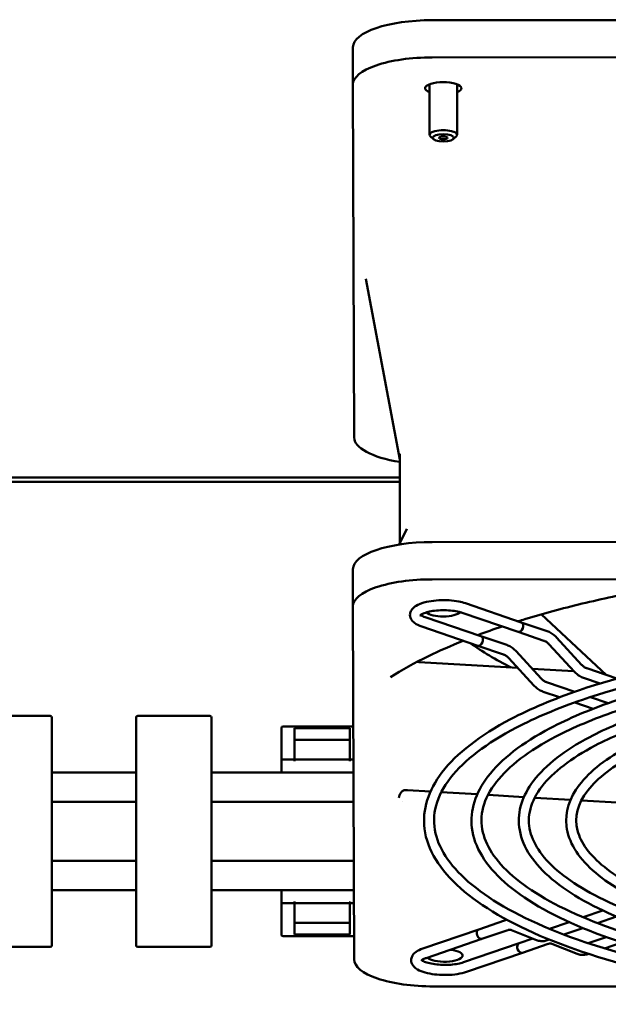
# Model space of a CAD drawing. Units: inches. Extents: x 2 to 130, y 2 to 100.
# Drawn here: x 27 to 30, y 58 to 63 of the extents above; entities that cross this region are included whole.
import ezdxf

# ---------------------------------------------------------------- set-up
doc = ezdxf.new("R2010")
doc.units = ezdxf.units.IN
doc.header["$LTSCALE"] = 12
doc.header["$MEASUREMENT"] = 0
doc.layers.add('Visible (ANSI)', color=7, linetype='Continuous', lineweight=50)

msp = doc.modelspace()

# ---------------------------------------------------------------- linework, layer by layer
at = {"layer": 'Visible (ANSI)'}
for p, q in [((29.1707, 63.3961), (35.3125, 63.3986)), ((28.6989, 63.0125), (28.6989, 63.2345)), ((29.1707, 63.1741), (35.3125, 63.1766)), ((28.7061, 60.9118), (28.6989, 63.0123)), ((29.1543, 62.7127), (29.1543, 63.0145)), ((29.3183, 62.7127), (29.3183, 63.0145)), ((29.1773, 62.6873), (29.16, 62.7025)), ((29.2954, 62.6873), (29.3127, 62.7025)), ((28.978, 60.7807), (28.7757, 61.8566)), ((28.978, 60.2813), (28.978, 60.8134)), ((28.978, 60.6727), (26.11, 60.6727)), ((28.978, 60.6472), (26.11, 60.6472)), ((29.0201, 60.3665), (28.9743, 60.2737)), ((33.1077, 60.29), (29.1707, 60.2885)), ((28.6989, 60.1269), (28.6989, 59.9049)), ((29.1707, 60.0665), (33.1077, 60.0681)), ((29.368, 59.9241), (29.7007, 59.8105)), ((28.7061, 57.8041), (28.6989, 59.9047)), ((29.3486, 59.8673), (29.6813, 59.7537)), ((29.8198, 59.8581), (30.205, 59.4975)), ((29.4606, 59.7282), (29.1278, 59.8417)), ((29.8546, 59.758), (29.7007, 59.8105)), ((29.4412, 59.6714), (29.1085, 59.785)), ((29.8352, 59.7012), (29.6813, 59.7537)), ((29.6145, 59.6757), (29.4606, 59.7282)), ((30.0153, 59.5177), (29.8661, 59.6795)), ((30.0594, 59.5583), (29.9102, 59.7202)), ((29.5951, 59.6189), (29.4412, 59.6714)), ((29.8193, 59.476), (29.6701, 59.6379)), ((29.6794, 59.5393), (29.0939, 59.5743)), ((29.7751, 59.4354), (29.626, 59.5972)), ((30.0138, 59.5192), (29.7657, 59.5341)), ((30.2684, 59.4759), (30.0903, 59.5367)), ((30.1933, 59.5085), (30.1684, 59.51)), ((30.0182, 59.397), (29.8501, 59.4543)), ((30.1687, 59.4465), (30.0709, 59.4799)), ((29.9286, 59.3642), (29.8308, 59.3975)), ((30.1286, 59.2959), (30.0185, 59.3335)), ((30.2178, 59.3289), (30.1112, 59.3653)), ((26.8984, 59.2535), (26.4684, 59.2535)), ((26.9084, 59.2435), (26.9084, 57.8885)), ((27.4084, 57.8885), (27.4084, 59.2435)), ((27.8484, 59.2535), (27.4184, 59.2535)), ((27.8584, 59.2435), (27.8584, 57.8885)), ((28.2734, 59.181), (28.2734, 58.9884)), ((28.7013, 59.191), (28.2834, 59.191)), ((28.3509, 58.9935), (28.3509, 59.1794)), ((28.3509, 59.1794), (28.6809, 59.1794)), ((28.6809, 59.1794), (28.6809, 58.9935)), ((28.6809, 59.111), (28.3509, 59.111)), ((28.2734, 58.9884), (28.2734, 58.9168)), ((28.3509, 58.9935), (28.2834, 58.9935)), ((28.3509, 58.9935), (28.3509, 58.9835)), ((28.6809, 58.9935), (28.3509, 58.9935)), ((28.6809, 58.9835), (28.6809, 58.9935)), ((28.702, 58.9935), (28.6809, 58.9935)), ((26.9084, 58.9168), (27.4084, 58.9168)), ((27.8584, 58.9168), (28.7022, 58.9168)), ((29.0228, 58.8117), (29.1602, 58.8035)), ((29.2248, 58.7996), (29.438, 58.7869)), ((26.9084, 58.741), (27.4084, 58.741)), ((27.8584, 58.741), (28.7028, 58.741)), ((28.9921, 58.741), (28.9921, 58.741)), ((29.5026, 58.783), (29.7159, 58.7702)), ((29.7804, 58.7664), (29.9937, 58.7536)), ((30.0582, 58.7497), (30.2716, 58.7369)), ((26.9084, 58.391), (27.4084, 58.391)), ((27.8584, 58.391), (28.704, 58.391)), ((26.9084, 58.2152), (27.4084, 58.2152)), ((27.8584, 58.2152), (28.7046, 58.2152)), ((28.2734, 58.2152), (28.2734, 58.1436)), ((28.2734, 58.1436), (28.2734, 57.951)), ((28.2834, 58.1385), (28.3509, 58.1385)), ((28.3509, 58.1485), (28.3509, 58.1385)), ((28.3509, 57.9527), (28.3509, 58.1385)), ((28.3509, 58.1385), (28.6814, 58.1385)), ((28.6814, 58.1385), (28.6809, 58.0635)), ((28.6814, 58.1385), (28.6815, 58.1485)), ((28.6814, 58.1385), (28.7049, 58.1385)), ((28.6809, 58.0635), (28.6809, 57.9527)), ((30.1863, 58.0947), (30.0686, 58.0543)), ((30.2667, 58.0588), (30.1535, 58.02)), ((28.3509, 58.021), (28.6809, 58.021)), ((29.1152, 57.8684), (29.4471, 57.9822)), ((29.6007, 58.0349), (29.4471, 57.9822)), ((29.6201, 57.9781), (29.4666, 57.9255)), ((29.7912, 57.9185), (29.6423, 57.9785)), ((29.9848, 58.0256), (29.8684, 57.9857)), ((30.0665, 57.9902), (29.954, 57.9516)), ((28.2834, 57.941), (28.7056, 57.941)), ((28.6809, 57.9527), (28.3509, 57.9527)), ((29.1347, 57.8117), (29.4666, 57.9255)), ((29.7683, 57.9277), (29.6878, 57.9001)), ((29.8665, 57.9216), (29.8553, 57.9178)), ((30.2057, 57.9367), (30.0989, 57.9001)), ((26.8984, 57.8785), (26.4684, 57.8785)), ((27.8484, 57.8785), (27.4184, 57.8785)), ((29.6878, 57.9001), (29.3559, 57.7863)), ((29.8608, 57.896), (29.7073, 57.8434)), ((30.0319, 57.8364), (29.883, 57.8963)), ((30.2985, 57.9051), (30.1948, 57.8695)), ((29.7073, 57.8434), (29.3754, 57.7296)), ((30.0992, 57.8368), (30.096, 57.8356)), ((30.9228, 57.6434), (29.179, 57.6427))]:
    msp.add_line(p, q, dxfattribs=at)
for centre, start, end in [((26.8984, 59.2435), 0, 90), ((27.4184, 59.2435), 90, 180), ((27.8484, 59.2435), 0, 90), ((28.2834, 59.181), 90, 180), ((28.2834, 57.951), 180, 270), ((26.8984, 57.8885), 270, 0), ((27.4184, 57.8885), 180, 270), ((27.8484, 57.8885), 270, 0)]:
    msp.add_arc(centre, 0.01, start, end, dxfattribs=at)
for centre, major_axis, ratio, start_param, end_param in [((29.1713, 63.2345), (-0.4724, 0), 0.34202, 4.713561, 6.283185), ((29.1713, 63.0125), (-0.4724, 0), 0.34202, 4.713561, 6.284358), ((29.2363, 62.9903), (0.1083, 0), 0.34202, 5.571683, 10.13628), ((29.2363, 62.7127), (-0.082, 0), 0.34202, 2.769066, 6.655712), ((29.1785, 60.9119), (-0.4724, 0), 0.34202, 0.001172, 1.132617), ((29.1713, 60.1269), (-0.4724, 0), 0.34202, 4.713561, 6.283185), ((29.1713, 59.9049), (-0.4724, 0), 0.34202, 4.713561, 6.284358), ((29.2363, 59.8827), (-0.1083, 0), 0.34202, 0.362021, 2.803786), ((29.691, 59.7821), (-0.0097, -0.0284), 0.663684, 0, 3.141593), ((29.691, 59.7821), (0.0097, 0.0284), 0.663684, 3.141593, 6.283185), ((32.2458, 60.1507), (3.1555, 0), 0.34202, 3.586187, 3.74126), ((29.4509, 59.6998), (-0.0097, -0.0284), 0.663684, 0, 3.141593), ((29.4509, 59.6998), (0.0097, 0.0284), 0.663684, 3.141593, 6.283185), ((28.2834, 58.9884), (-0.01, 0), 0.513126, 4.712389, 6.283185), ((28.2834, 58.1436), (-0.01, 0), 0.513126, 0, 1.570796), ((29.4569, 57.9539), (0.0097, -0.0284), 0.665242, 3.141593, 6.283185), ((29.4569, 57.9539), (-0.0097, 0.0284), 0.665242, 0, 3.141593), ((29.2434, 57.8265), (-0.1083, 0), 0.34202, 0.34473, 4.370004), ((29.6976, 57.8717), (0.0097, -0.0284), 0.665242, 3.141593, 6.283185), ((29.6976, 57.8717), (-0.0097, 0.0284), 0.665242, 0, 3.141593), ((29.1785, 57.8043), (-0.4724, 0), 0.34202, 0.001172, 1.571969)]:
    msp.add_ellipse(centre, major_axis=major_axis, ratio=ratio, start_param=start_param, end_param=end_param, dxfattribs=at)
for major_axis in [(0.0634, 0), (0.0246, 0)]:
    msp.add_ellipse((29.2363, 62.6952), major_axis=major_axis, ratio=0.34202, dxfattribs=at)
for points, knots in [([(29.682, 59.8169), (29.6952, 59.8211), (29.7085, 59.8252), (29.8299, 59.8622), (29.9436, 59.8931), (30.1809, 59.9502), (30.3044, 59.9764), (30.432, 60.0002)], [0.829385, 0.829385, 0.829385, 0.829385, 0.8436474, 0.8436474, 0.9586591, 0.9586591, 1.0736696, 1.0736696, 1.0736696, 1.0736696]), ([(29.1085, 59.785), (29.0916, 59.7907), (29.0769, 59.7977), (29.0586, 59.8117), (29.0532, 59.817), (29.0425, 59.8319), (29.0382, 59.843), (29.0383, 59.8626), (29.0403, 59.8704), (29.0474, 59.8852), (29.053, 59.8918), (29.0694, 59.9066), (29.0816, 59.9134), (29.1117, 59.9259), (29.1303, 59.9311), (29.1694, 59.9385), (29.1896, 59.9408), (29.2303, 59.943), (29.2508, 59.9429), (29.2909, 59.9404), (29.3104, 59.938), (29.3426, 59.9317), (29.3558, 59.9282), (29.368, 59.9241)], [3.141593, 3.141593, 3.141593, 3.141593, 3.509601, 3.509601, 3.689137, 3.689137, 3.929515, 3.929515, 4.091836, 4.091836, 4.290418, 4.290418, 4.617315, 4.617315, 4.996027, 4.996027, 5.343043, 5.343043, 5.680742, 5.680742, 6.018746, 6.018746, 6.283185, 6.283185, 6.283185, 6.283185]), ([(29.0974, 59.8508), (29.0974, 59.8508), (29.0976, 59.8511), (29.0992, 59.8528), (29.1016, 59.8549), (29.1098, 59.86), (29.116, 59.8629), (29.1321, 59.8689), (29.1426, 59.8719), (29.1669, 59.8772), (29.1809, 59.8793), (29.211, 59.8821), (29.2271, 59.8828), (29.2592, 59.8825), (29.2752, 59.8815), (29.3051, 59.8779), (29.3191, 59.8754), (29.3376, 59.8708), (29.3434, 59.8691), (29.3486, 59.8673)], [4.13401, 4.13401, 4.13401, 4.13401, 4.231407, 4.231407, 4.437492, 4.437492, 4.671226, 4.671226, 4.939098, 4.939098, 5.22899, 5.22899, 5.529181, 5.529181, 5.831916, 5.831916, 6.13067, 6.13067, 6.283185, 6.283185, 6.283185, 6.283185]), ([(29.1278, 59.8417), (29.1185, 59.8449), (29.1109, 59.8484), (29.104, 59.8526), (29.1026, 59.8536), (29.1014, 59.8545)], [3.1415927, 3.1415927, 3.1415927, 3.1415927, 3.4142012, 3.4142012, 3.5044891, 3.5044891, 3.5044891, 3.5044891]), ([(29.9102, 59.7202), (29.907, 59.7237), (29.9037, 59.727), (29.8969, 59.7332), (29.8934, 59.7362), (29.8861, 59.7417), (29.8824, 59.7442), (29.8748, 59.749), (29.8709, 59.7511), (29.8628, 59.7549), (29.8588, 59.7566), (29.8546, 59.758)], [4.2015707, 4.2015707, 4.2015707, 4.2015707, 4.3037343, 4.3037343, 4.405898, 4.405898, 4.5080616, 4.5080616, 4.6102253, 4.6102253, 4.712389, 4.712389, 4.712389, 4.712389]), ([(28.9223, 59.4844), (28.9901, 59.5271), (29.0654, 59.5687), (29.2128, 59.6404), (29.282, 59.6711), (29.3554, 59.7007)], [0.4986123, 0.4986123, 0.4986123, 0.4986123, 0.613624, 0.613624, 0.7041738, 0.7041738, 0.7041738, 0.7041738]), ([(30.0459, 59.4066), (30.2829, 59.4879), (30.5578, 59.5557), (31.1547, 59.6578), (31.4763, 59.6923), (32.1346, 59.7246), (32.471, 59.7225), (33.125, 59.6821), (33.4425, 59.6439), (34.0271, 59.5348), (34.294, 59.4639), (34.7509, 59.2961), (34.9407, 59.1991), (35.224, 58.9861), (35.3177, 58.8696), (35.3887, 58.6322), (35.3709, 58.5133), (35.235, 58.287), (35.1148, 58.179), (34.782, 57.9793), (34.5664, 57.8884), (34.0646, 57.7355), (33.7791, 57.6733), (33.1664, 57.5834), (32.8396, 57.5554), (32.1772, 57.5363), (31.8417, 57.545), (31.1955, 57.5983), (30.885, 57.6429), (30.3195, 57.7635), (30.0649, 57.8396), (29.6363, 58.0167), (29.4628, 58.1176), (29.2152, 58.3372), (29.1407, 58.4569), (29.1103, 58.6947), (29.1468, 58.8099), (29.3162, 59.0311), (29.4548, 59.1377), (29.7558, 59.2963), (29.893, 59.3542), (30.0459, 59.4066)], [0, 0, 0, 0, 0.322669, 0.322669, 0.644067, 0.644067, 0.965042, 0.965042, 1.286038, 1.286038, 1.607522, 1.607522, 1.930409, 1.930409, 2.255324, 2.255324, 2.559946, 2.559946, 2.875588, 2.875588, 3.20023, 3.20023, 3.522571, 3.522571, 3.843848, 3.843848, 4.164797, 4.164797, 4.485841, 4.485841, 4.80749, 4.80749, 5.130787, 5.130787, 5.455206, 5.455206, 5.754941, 5.754941, 6.074995, 6.074995, 6.283185, 6.283185, 6.283185, 6.283185]), ([(29.8661, 59.6795), (29.864, 59.6818), (29.8619, 59.6839), (29.8577, 59.6878), (29.8556, 59.6896), (29.8513, 59.6928), (29.8492, 59.6942), (29.845, 59.6968), (29.843, 59.6979), (29.839, 59.6998), (29.8371, 59.7006), (29.8352, 59.7012)], [4.2015707, 4.2015707, 4.2015707, 4.2015707, 4.3037343, 4.3037343, 4.405898, 4.405898, 4.5080616, 4.5080616, 4.6102253, 4.6102253, 4.712389, 4.712389, 4.712389, 4.712389]), ([(30.0654, 59.3499), (30.2948, 59.4285), (30.5616, 59.4948), (31.1441, 59.5958), (31.4599, 59.6304), (32.108, 59.6641), (32.4403, 59.6631), (33.087, 59.6255), (33.4013, 59.5889), (33.9798, 59.484), (34.2439, 59.4158), (34.6943, 59.2553), (34.8808, 59.1631), (35.1569, 58.9664), (35.2465, 58.8624), (35.3288, 58.6517), (35.3186, 58.5447), (35.1922, 58.3307), (35.0767, 58.225), (34.7531, 58.033), (34.5479, 57.9462), (34.0658, 57.7979), (33.7885, 57.7365), (33.1902, 57.6464), (32.8692, 57.6177), (32.2165, 57.5962), (31.8849, 57.6034), (31.2452, 57.6529), (30.9373, 57.6953), (30.3767, 57.8107), (30.1241, 57.8837), (29.7007, 58.052), (29.5296, 58.1472), (29.2863, 58.3475), (29.2141, 58.4518), (29.1651, 58.6643), (29.1938, 58.7747), (29.3611, 58.989), (29.4935, 59.091), (29.785, 59.2433), (29.9174, 59.2992), (30.0654, 59.3499)], [0, 0, 0, 0, 0.317332, 0.317332, 0.635922, 0.635922, 0.954942, 0.954942, 1.273951, 1.273951, 1.592496, 1.592496, 1.909709, 1.909709, 2.224624, 2.224624, 2.556669, 2.556669, 2.880277, 2.880277, 3.195616, 3.195616, 3.513252, 3.513252, 3.831957, 3.831957, 4.151002, 4.151002, 4.46997, 4.46997, 4.788368, 4.788368, 5.105213, 5.105213, 5.420173, 5.420173, 5.759927, 5.759927, 6.078526, 6.078526, 6.283185, 6.283185, 6.283185, 6.283185]), ([(30.2456, 59.3385), (30.4613, 59.4125), (30.7115, 59.4742), (31.2547, 59.5671), (31.5473, 59.5983), (32.146, 59.6276), (32.452, 59.6257), (33.0467, 59.5889), (33.3354, 59.554), (33.867, 59.4547), (34.1097, 59.3902), (34.5254, 59.2373), (34.698, 59.1489), (34.9558, 58.9545), (35.0412, 58.848), (35.1051, 58.6311), (35.0886, 58.5227), (34.9649, 58.3167), (34.8557, 58.2184), (34.553, 58.0365), (34.3566, 57.9537), (33.8998, 57.8144), (33.64, 57.7579), (33.0826, 57.676), (32.7853, 57.6506), (32.1828, 57.6333), (31.8777, 57.6412), (31.2901, 57.6898), (31.0076, 57.7303), (30.4934, 57.8401), (30.2618, 57.9094), (29.8718, 58.0707), (29.7139, 58.1627), (29.4884, 58.3632), (29.4205, 58.4727), (29.3936, 58.69), (29.427, 58.7948), (29.5807, 58.9961), (29.7067, 59.0932), (29.9808, 59.2377), (30.106, 59.2907), (30.2456, 59.3385)], [0, 0, 0, 0, 0.322937, 0.322937, 0.644474, 0.644474, 0.965546, 0.965546, 1.286643, 1.286643, 1.608277, 1.608277, 1.931459, 1.931459, 2.256851, 2.256851, 2.559825, 2.559825, 2.874965, 2.874965, 3.200074, 3.200074, 3.52265, 3.52265, 3.844055, 3.844055, 4.165099, 4.165099, 4.486248, 4.486248, 4.808063, 4.808063, 5.131696, 5.131696, 5.456517, 5.456517, 5.754305, 5.754305, 6.074263, 6.074263, 6.283185, 6.283185, 6.283185, 6.283185]), ([(29.6701, 59.6379), (29.6669, 59.6413), (29.6636, 59.6446), (29.6568, 59.6509), (29.6533, 59.6538), (29.646, 59.6594), (29.6423, 59.6619), (29.6346, 59.6666), (29.6307, 59.6688), (29.6227, 59.6726), (29.6186, 59.6743), (29.6145, 59.6757)], [4.2015707, 4.2015707, 4.2015707, 4.2015707, 4.3037343, 4.3037343, 4.405898, 4.405898, 4.5080616, 4.5080616, 4.6102253, 4.6102253, 4.712389, 4.712389, 4.712389, 4.712389]), ([(29.0834, 59.5764), (29.0836, 59.5764), (29.0837, 59.5763), (29.087, 59.5752), (29.0905, 59.5745), (29.0939, 59.5743)], [0.15361211, 0.15361211, 0.15361211, 0.15361211, 0.15462358, 0.15462358, 0.18076569, 0.18076569, 0.18076569, 0.18076569]), ([(30.265, 59.2818), (30.4731, 59.3531), (30.7153, 59.4133), (31.2441, 59.505), (31.5309, 59.5365), (32.1195, 59.5671), (32.4212, 59.5663), (33.0087, 59.5322), (33.2942, 59.4991), (33.8198, 59.4039), (34.0597, 59.342), (34.4687, 59.1965), (34.6381, 59.1129), (34.8887, 58.9349), (34.97, 58.8408), (35.0451, 58.6506), (35.0363, 58.5541), (34.9222, 58.3604), (34.8176, 58.2645), (34.5242, 58.0903), (34.3382, 58.0115), (33.9012, 57.8769), (33.6496, 57.8211), (33.1066, 57.7391), (32.8151, 57.7129), (32.2224, 57.6932), (31.9212, 57.6996), (31.34, 57.7444), (31.0601, 57.7827), (30.5507, 57.8873), (30.3211, 57.9535), (29.9363, 58.106), (29.7808, 58.1923), (29.5596, 58.3735), (29.494, 58.4677), (29.4484, 58.6596), (29.4739, 58.7594), (29.6253, 58.9537), (29.7451, 59.0463), (30.0097, 59.1847), (30.1302, 59.2356), (30.265, 59.2818)], [0, 0, 0, 0, 0.317065, 0.317065, 0.635512, 0.635512, 0.954434, 0.954434, 1.273344, 1.273344, 1.591745, 1.591745, 1.908684, 1.908684, 2.223085, 2.223085, 2.556081, 2.556081, 2.880051, 2.880051, 3.194918, 3.194918, 3.512314, 3.512314, 3.830886, 3.830886, 4.149835, 4.149835, 4.468701, 4.468701, 4.786943, 4.786943, 5.103482, 5.103482, 5.417912, 5.417912, 5.759432, 5.759432, 6.077865, 6.077865, 6.283185, 6.283185, 6.283185, 6.283185]), ([(29.626, 59.5972), (29.6239, 59.5995), (29.6218, 59.6016), (29.6175, 59.6055), (29.6154, 59.6072), (29.6112, 59.6105), (29.6091, 59.6119), (29.6049, 59.6145), (29.6029, 59.6156), (29.5989, 59.6175), (29.5969, 59.6183), (29.5951, 59.6189)], [4.2015707, 4.2015707, 4.2015707, 4.2015707, 4.3037343, 4.3037343, 4.405898, 4.405898, 4.5080616, 4.5080616, 4.6102253, 4.6102253, 4.712389, 4.712389, 4.712389, 4.712389]), ([(30.4452, 59.2704), (30.6397, 59.3371), (30.8652, 59.3927), (31.3546, 59.4763), (31.6182, 59.5044), (32.1574, 59.5307), (32.4329, 59.5289), (32.9684, 59.4957), (33.2284, 59.4642), (33.707, 59.3746), (33.9255, 59.3165), (34.2998, 59.1785), (34.4553, 59.0988), (34.6877, 58.923), (34.7647, 58.8264), (34.8215, 58.6299), (34.8063, 58.5321), (34.6949, 58.3463), (34.5965, 58.2578), (34.324, 58.0938), (34.1469, 58.019), (33.7351, 57.8934), (33.5009, 57.8424), (32.9988, 57.7687), (32.7311, 57.7458), (32.1885, 57.7302), (31.9138, 57.7375), (31.3847, 57.7812), (31.1304, 57.8178), (30.6673, 57.9167), (30.4587, 57.9792), (30.1073, 58.1247), (29.965, 58.2078), (29.7617, 58.3891), (29.7004, 58.4886), (29.6768, 58.6853), (29.7071, 58.7796), (29.8452, 58.9611), (29.9587, 59.0486), (30.2057, 59.1792), (30.3189, 59.2271), (30.4452, 59.2704)], [0, 0, 0, 0, 0.323265, 0.323265, 0.644972, 0.644972, 0.966163, 0.966163, 1.287382, 1.287382, 1.609201, 1.609201, 1.932745, 1.932745, 2.258716, 2.258716, 2.559658, 2.559658, 2.874168, 2.874168, 3.199847, 3.199847, 3.522712, 3.522712, 3.844273, 3.844273, 4.165434, 4.165434, 4.486711, 4.486711, 4.80873, 4.80873, 5.132773, 5.132773, 5.458077, 5.458077, 5.753512, 5.753512, 6.073324, 6.073324, 6.283185, 6.283185, 6.283185, 6.283185]), ([(30.0709, 59.4799), (30.0667, 59.4813), (30.0627, 59.483), (30.0546, 59.4868), (30.0507, 59.4889), (30.0431, 59.4936), (30.0393, 59.4962), (30.0321, 59.5017), (30.0286, 59.5047), (30.0218, 59.5109), (30.0185, 59.5142), (30.0153, 59.5177)], [4.712389, 4.712389, 4.712389, 4.712389, 4.8145526, 4.8145526, 4.9167163, 4.9167163, 5.01888, 5.01888, 5.1210436, 5.1210436, 5.2232073, 5.2232073, 5.2232073, 5.2232073]), ([(30.0903, 59.5367), (30.0884, 59.5373), (30.0865, 59.5381), (30.0825, 59.54), (30.0805, 59.5411), (30.0763, 59.5436), (30.0742, 59.5451), (30.0699, 59.5483), (30.0678, 59.5501), (30.0636, 59.554), (30.0615, 59.5561), (30.0594, 59.5583)], [4.712389, 4.712389, 4.712389, 4.712389, 4.8145526, 4.8145526, 4.9167163, 4.9167163, 5.01888, 5.01888, 5.1210436, 5.1210436, 5.2232073, 5.2232073, 5.2232073, 5.2232073]), ([(30.4646, 59.2136), (30.6515, 59.2777), (30.869, 59.3318), (31.3441, 59.4143), (31.6018, 59.4426), (32.1309, 59.4702), (32.4022, 59.4695), (32.9304, 59.439), (33.1872, 59.4092), (33.6597, 59.3239), (33.8754, 59.2683), (34.2432, 59.1377), (34.3954, 59.0627), (34.6205, 58.9033), (34.6935, 58.8192), (34.7615, 58.6494), (34.754, 58.5636), (34.6523, 58.3901), (34.5586, 58.304), (34.2953, 58.1476), (34.1287, 58.0769), (33.7366, 57.9559), (33.5108, 57.9057), (33.0231, 57.8318), (32.7612, 57.8082), (32.2284, 57.7901), (31.9576, 57.7958), (31.4349, 57.8358), (31.1832, 57.8701), (30.7249, 57.9639), (30.5183, 58.0232), (30.172, 58.1599), (30.0321, 58.2373), (29.833, 58.3994), (29.7738, 58.4835), (29.7317, 58.6548), (29.7539, 58.744), (29.8894, 58.9184), (29.9966, 59.0014), (30.2341, 59.126), (30.3429, 59.1719), (30.4646, 59.2136)], [0, 0, 0, 0, 0.316738, 0.316738, 0.635011, 0.635011, 0.953812, 0.953812, 1.272601, 1.272601, 1.590827, 1.590827, 1.907431, 1.907431, 2.221204, 2.221204, 2.555291, 2.555291, 2.879712, 2.879712, 3.194001, 3.194001, 3.511101, 3.511101, 3.829511, 3.829511, 4.148343, 4.148343, 4.467083, 4.467083, 4.785135, 4.785135, 5.101305, 5.101305, 5.415082, 5.415082, 5.758671, 5.758671, 6.076907, 6.076907, 6.283185, 6.283185, 6.283185, 6.283185]), ([(29.8501, 59.4543), (29.8483, 59.455), (29.8463, 59.4558), (29.8424, 59.4577), (29.8403, 59.4588), (29.8362, 59.4613), (29.8341, 59.4628), (29.8298, 59.466), (29.8277, 59.4678), (29.8234, 59.4717), (29.8213, 59.4738), (29.8193, 59.476)], [4.712389, 4.712389, 4.712389, 4.712389, 4.8145526, 4.8145526, 4.9167163, 4.9167163, 5.01888, 5.01888, 5.1210436, 5.1210436, 5.2232073, 5.2232073, 5.2232073, 5.2232073]), ([(29.8308, 59.3975), (29.8266, 59.399), (29.8225, 59.4006), (29.8145, 59.4045), (29.8106, 59.4066), (29.8029, 59.4113), (29.7992, 59.4139), (29.792, 59.4194), (29.7884, 59.4224), (29.7816, 59.4286), (29.7783, 59.4319), (29.7751, 59.4354)], [4.712389, 4.712389, 4.712389, 4.712389, 4.8145526, 4.8145526, 4.9167163, 4.9167163, 5.01888, 5.01888, 5.1210436, 5.1210436, 5.2232073, 5.2232073, 5.2232073, 5.2232073]), ([(30.6448, 59.2023), (30.8181, 59.2617), (31.0189, 59.3112), (31.4546, 59.3855), (31.6892, 59.4105), (32.1689, 59.4338), (32.4139, 59.4321), (32.8902, 59.4024), (33.1213, 59.3744), (33.5469, 59.2945), (33.7412, 59.2427), (34.0743, 59.1197), (34.2126, 59.0486), (34.4195, 58.8914), (34.4882, 58.8047), (34.5379, 58.6288), (34.524, 58.5415), (34.4249, 58.376), (34.3374, 58.2972), (34.0951, 58.151), (33.9373, 58.0843), (33.5705, 57.9723), (33.362, 57.927), (32.9152, 57.8614), (32.677, 57.8411), (32.1944, 57.8272), (31.95, 57.8337), (31.4794, 57.8726), (31.2533, 57.9052), (30.8413, 57.9933), (30.6557, 58.049), (30.3429, 58.1787), (30.2162, 58.2528), (30.035, 58.4151), (29.9802, 58.5044), (29.9601, 58.6806), (29.9872, 58.7645), (30.1096, 58.9261), (30.2105, 59.004), (30.4305, 59.1206), (30.5318, 59.1635), (30.6448, 59.2023)], [0, 0, 0, 0, 0.323674, 0.323674, 0.645594, 0.645594, 0.966934, 0.966934, 1.288306, 1.288306, 1.610357, 1.610357, 1.934355, 1.934355, 2.261044, 2.261044, 2.559423, 2.559423, 2.87312, 2.87312, 3.199513, 3.199513, 3.52274, 3.52274, 3.844496, 3.844496, 4.165802, 4.165802, 4.48724, 4.48724, 4.809515, 4.809515, 5.134073, 5.134073, 5.459962, 5.459962, 5.752502, 5.752502, 6.072089, 6.072089, 6.283185, 6.283185, 6.283185, 6.283185]), ([(30.6643, 59.1455), (30.8299, 59.2023), (31.0227, 59.2503), (31.4441, 59.3235), (31.6728, 59.3487), (32.1423, 59.3733), (32.3832, 59.3727), (32.8521, 59.3458), (33.0801, 59.3194), (33.4997, 59.2438), (33.6912, 59.1945), (34.0176, 59.0789), (34.1527, 59.0125), (34.3524, 58.8717), (34.417, 58.7976), (34.4779, 58.6483), (34.4717, 58.5731), (34.3824, 58.42), (34.2997, 58.3435), (34.0666, 58.2049), (33.9193, 58.1423), (33.5723, 58.0349), (33.3722, 57.9903), (32.9398, 57.9245), (32.7075, 57.9034), (32.2346, 57.8871), (31.9942, 57.892), (31.5301, 57.9272), (31.3064, 57.9575), (30.8992, 58.0404), (30.7156, 58.0929), (30.4079, 58.2138), (30.2834, 58.2822), (30.1064, 58.4253), (30.0537, 58.4993), (30.0151, 58.65), (30.034, 58.7285), (30.1533, 58.8828), (30.2478, 58.9563), (30.4584, 59.0671), (30.5555, 59.1082), (30.6643, 59.1455)], [0, 0, 0, 0, 0.31633, 0.31633, 0.634385, 0.634385, 0.953035, 0.953035, 1.271672, 1.271672, 1.589678, 1.589678, 1.905868, 1.905868, 2.218853, 2.218853, 2.554191, 2.554191, 2.879194, 2.879194, 3.192757, 3.192757, 3.509484, 3.509484, 3.827691, 3.827691, 4.146375, 4.146375, 4.464959, 4.464959, 4.782776, 4.782776, 5.098489, 5.098489, 5.411443, 5.411443, 5.757461, 5.757461, 6.075464, 6.075464, 6.283185, 6.283185, 6.283185, 6.283185]), ([(28.9725, 58.7657), (28.9725, 58.7658), (28.9725, 58.7659), (28.973, 58.7711), (28.974, 58.7762), (28.9776, 58.7862), (28.9801, 58.7912), (28.987, 58.8005), (28.9913, 58.8045), (28.9985, 58.8086), (29.0011, 58.8098), (29.0063, 58.8113), (29.0089, 58.8118), (29.0116, 58.8119)], [-0.1643898, -0.1643898, -0.1643898, -0.1643898, -0.1638489, -0.1638489, -0.1261499, -0.1261499, -0.0866138, -0.0866138, -0.042429, -0.042429, -0.0202763, -0.0202763, -0.0000015, -0.0000015, -0.0000015, -0.0000015]), ([(29.0116, 58.8119), (29.0134, 58.8119), (29.0153, 58.812), (29.019, 58.8119), (29.0209, 58.8118), (29.0228, 58.8117)], [0.00000164, 0.00000164, 0.00000164, 0.00000164, 0.01425548, 0.01425548, 0.02850937, 0.02850937, 0.02850937, 0.02850937]), ([(29.6159, 58.0388), (29.615, 58.0387), (29.6142, 58.0385), (29.609, 58.0375), (29.6048, 58.0363), (29.6007, 58.0349)], [4.5898998, 4.5898998, 4.5898998, 4.5898998, 4.6102253, 4.6102253, 4.712389, 4.712389, 4.712389, 4.712389]), ([(29.6423, 57.9785), (29.6411, 57.979), (29.6399, 57.9793), (29.6374, 57.9799), (29.6361, 57.9801), (29.6333, 57.9804), (29.6318, 57.9804), (29.6288, 57.9802), (29.6272, 57.9799), (29.6238, 57.9792), (29.622, 57.9788), (29.6201, 57.9781)], [4.2015707, 4.2015707, 4.2015707, 4.2015707, 4.3037343, 4.3037343, 4.405898, 4.405898, 4.5080616, 4.5080616, 4.6102253, 4.6102253, 4.712389, 4.712389, 4.712389, 4.712389]), ([(29.3754, 57.7296), (29.3585, 57.7238), (29.3394, 57.7193), (29.2997, 57.7133), (29.2793, 57.7116), (29.2385, 57.7105), (29.2181, 57.7112), (29.1787, 57.7148), (29.1596, 57.7178), (29.1241, 57.7261), (29.1077, 57.7315), (29.078, 57.7458), (29.0646, 57.7548), (29.0492, 57.7772), (29.0451, 57.7882), (29.0454, 57.8075), (29.0474, 57.8153), (29.0547, 57.83), (29.0603, 57.8366), (29.077, 57.8515), (29.0893, 57.8583), (29.1073, 57.8656), (29.1112, 57.8671), (29.1152, 57.8684)], [3.141593, 3.141593, 3.141593, 3.141593, 3.509846, 3.509846, 3.853354, 3.853354, 4.190414, 4.190414, 4.529702, 4.529702, 4.882239, 4.882239, 5.268063, 5.268063, 5.50324, 5.50324, 5.665582, 5.665582, 5.865509, 5.865509, 6.195211, 6.195211, 6.283185, 6.283185, 6.283185, 6.283185]), ([(29.8553, 57.9178), (29.8511, 57.9164), (29.8469, 57.9152), (29.8383, 57.9134), (29.834, 57.9128), (29.8253, 57.9122), (29.8209, 57.9122), (29.8122, 57.9129), (29.8079, 57.9136), (29.7994, 57.9156), (29.7952, 57.9169), (29.7912, 57.9185)], [4.712389, 4.712389, 4.712389, 4.712389, 4.8145526, 4.8145526, 4.9167163, 4.9167163, 5.01888, 5.01888, 5.1210436, 5.1210436, 5.2232073, 5.2232073, 5.2232073, 5.2232073]), ([(29.883, 57.8963), (29.8818, 57.8968), (29.8806, 57.8972), (29.8781, 57.8978), (29.8768, 57.898), (29.874, 57.8982), (29.8725, 57.8982), (29.8695, 57.898), (29.8679, 57.8978), (29.8645, 57.8971), (29.8627, 57.8966), (29.8608, 57.896)], [4.2015707, 4.2015707, 4.2015707, 4.2015707, 4.3037343, 4.3037343, 4.405898, 4.405898, 4.5080616, 4.5080616, 4.6102253, 4.6102253, 4.712389, 4.712389, 4.712389, 4.712389]), ([(29.1045, 57.7953), (29.1045, 57.7953), (29.1045, 57.7953), (29.1052, 57.7962), (29.1069, 57.798), (29.1138, 57.8027), (29.1191, 57.8056), (29.1285, 57.8095), (29.1315, 57.8106), (29.1347, 57.8117)], [5.7048059, 5.7048059, 5.7048059, 5.7048059, 5.7564836, 5.7564836, 5.9637971, 5.9637971, 6.1899675, 6.1899675, 6.2831853, 6.2831853, 6.2831853, 6.2831853]), ([(30.096, 57.8356), (30.0918, 57.8342), (30.0876, 57.8331), (30.079, 57.8313), (30.0747, 57.8307), (30.066, 57.8301), (30.0616, 57.8301), (30.0529, 57.8308), (30.0486, 57.8315), (30.0401, 57.8334), (30.0359, 57.8348), (30.0319, 57.8364)], [4.712389, 4.712389, 4.712389, 4.712389, 4.8145526, 4.8145526, 4.9167163, 4.9167163, 5.01888, 5.01888, 5.1210436, 5.1210436, 5.2232073, 5.2232073, 5.2232073, 5.2232073]), ([(29.3559, 57.7863), (29.3466, 57.7831), (29.3355, 57.7802), (29.31, 57.7753), (29.2955, 57.7734), (29.2648, 57.771), (29.2486, 57.7706), (29.2166, 57.7715), (29.2008, 57.7727), (29.1715, 57.7768), (29.1581, 57.7795), (29.1355, 57.7857), (29.1261, 57.7892), (29.1145, 57.7949), (29.1109, 57.7972), (29.1084, 57.799)], [3.141593, 3.141593, 3.141593, 3.141593, 3.413959, 3.413959, 3.706189, 3.706189, 4.00724, 4.00724, 4.309795, 4.309795, 4.607173, 4.607173, 4.889238, 4.889238, 5.075285, 5.075285, 5.075285, 5.075285])]:
    msp.add_open_spline(points, degree=3, knots=knots, dxfattribs=at)
msp.add_open_spline([(29.4421, 59.7345), (29.4889, 59.7521), (29.5372, 59.7693), (29.5868, 59.786)], degree=3, dxfattribs=at)

doc.saveas('drawing.dxf')
